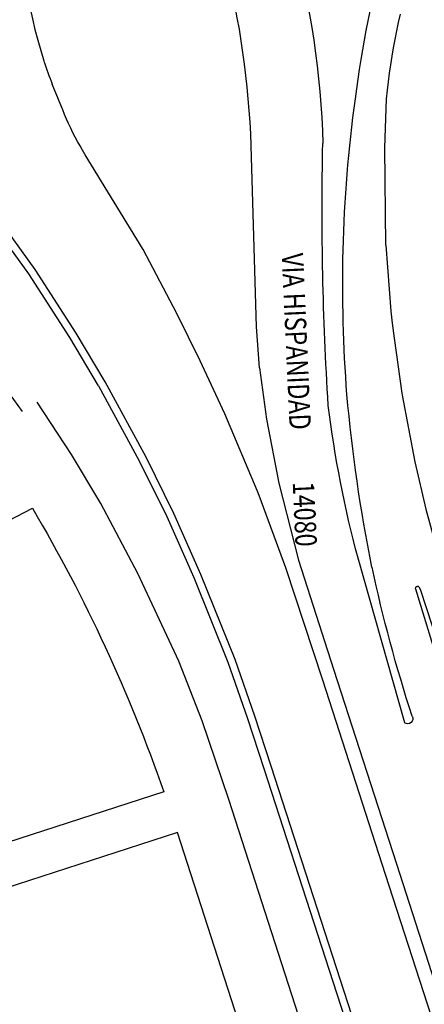
# Model space of a CAD drawing. Units: metres. Extents: x 631003 to 663551, y 4595049 to 4625003.
# Drawn here: x 650693 to 650749, y 4612127 to 4612265 of the extents above; entities that cross this region are included whole.
import ezdxf
from ezdxf.enums import TextEntityAlignment as Align

# ---------------------------------------------------------------- set-up
doc = ezdxf.new("R2010")
doc.units = ezdxf.units.M
doc.header["$MEASUREMENT"] = 0
for name, color, linetype in [('formato', 7, 'Continuous'), ('Nivel 12', 10, 'Continuous'), ('Nivel 15', 8, 'Continuous'), ('Nivel 20', 7, 'Continuous'), ('Nivel 24', 92, 'Continuous')]:
    doc.layers.add(name, color=color, linetype=linetype)
doc.layers.add('Nivel 21', color=7, linetype='Continuous', lineweight=0)
doc.styles.add('Style-font031', font='font031.shx')

# ---------------------------------------------------------------- blocks, each defined once
blk = doc.blocks.new('A$C7786399B')
at = {"layer": 'Nivel 20', "linetype": 'Continuous', "lineweight": 0, "insert": (673058.43, 4613855.17), "char_height": 3, "attachment_point": 5, "rotation": 272.5972, "line_spacing_factor": 0.722892, "style": 'Style-font031'}
blk.add_mtext('\\W0.800018x;\\T1.693;VIA HISPANIDAD', dxfattribs=at)
at = {"layer": 'Nivel 21', "linetype": 'Continuous', "lineweight": 0, "style": 'Style-font031', "width": 0.800012}
blk.add_text('14080', height=3, rotation=272.5972, dxfattribs=at).set_placement((673059.62, 4613831), align=Align.MIDDLE_CENTER)

msp = doc.modelspace()

# ---------------------------------------------------------------- linework, layer by layer
at = {"layer": 'Nivel 12', "flags": 128}
for points in [[(650620.26, 4612136.5), (650606.52, 4612092.16), (650606.52, 4612092.16, 0.032888), (650594.36, 4612090.37, -0.337717), (650588.88, 4612092.95), (650588.88, 4612092.95), (650569.1, 4612130.94), (650611.67, 4612153.1), (650635.51, 4612165.49), (650694.42, 4612196.17), (650694.42, 4612196.17, -0.050012), (650712.78, 4612156.5), (650712.78, 4612156.5), (650664.01, 4612140.67), (650664.01, 4612140.68, 0.254851), (650660.72, 4612137.2), (650660.72, 4612137.2), (650647.26, 4612086.36), (650647.26, 4612086.36, 0.094665), (650612.71, 4612092.46), (650612.71, 4612092.45), (650625.82, 4612134.78), (650620.25, 4612136.51)], [(650666.37, 4612135.12), (650652.89, 4612084.15), (650652.89, 4612084.15, -0.067024), (650674.06, 4612071.45), (650674.06, 4612071.45), (650703.48, 4612101.96), (650727.88, 4612109.87), (650714.69, 4612150.79)]]:
    msp.add_lwpolyline(points, format="xyb", close=True, dxfattribs=at)
at = {"layer": 'Nivel 15'}
msp.add_line((650726.14, 4612197.95), (650725.83, 4612198.65), dxfattribs=at)
at = {"layer": 'Nivel 15', "flags": 128}
for points in [[(650743.85, 4612233), (650743.69, 4612246.6), (650743.94, 4612253.46), (650744.06, 4612254.65), (650744.21, 4612255.84), (650744.36, 4612257.04), (650744.54, 4612258.23), (650744.72, 4612259.41), (650744.92, 4612260.6), (650745.14, 4612261.78), (650745.37, 4612262.96), (650745.62, 4612264.14), (650745.88, 4612265.31)], [(650748.16, 4612097.13), (650735.87, 4612135.16), (650727.82, 4612160.09), (650725.53, 4612167.07), (650722.76, 4612175.01), (650717.99, 4612186.88), (650714.19, 4612195.45), (650710.32, 4612203.3), (650704.59, 4612213.84), (650700.56, 4612220.65), (650694.8, 4612229.57), (650684.73, 4612243.54)], [(650743.85, 4612233), (650744.54, 4612223.75), (650744.72, 4612222.05), (650745, 4612219.98)], [(650745, 4612219.98), (650746.08, 4612212.29), (650746.13, 4612211.99)], [(650746.13, 4612211.99), (650747.89, 4612202.66), (650749.43, 4612196.04), (650750.74, 4612191.26), (650752.43, 4612186.35), (650754.84, 4612184.96), (650762.55, 4612161.19), (650770.33, 4612136.96), (650769.06, 4612134.43), (650770.64, 4612129.64), (650770.82, 4612129.29), (650771, 4612128.94), (650771.18, 4612128.6), (650771.36, 4612128.26), (650771.55, 4612127.91), (650771.74, 4612127.57), (650771.93, 4612127.23), (650772.03, 4612127.03), (650772.14, 4612126.83), (650772.27, 4612126.65)]]:
    msp.add_lwpolyline(points, dxfattribs=at)
at = {"layer": 'Nivel 20'}
for p, q in [((650725.76, 4612221.55), (650725.02, 4612246.9)), ((650726.17, 4612215.79), (650725.76, 4612221.55)), ((650746.48, 4612166.13), (650739.95, 4612189.18))]:
    msp.add_line(p, q, dxfattribs=at)
at = {"layer": 'Nivel 20', "flags": 128}
for points in [[(650714.63, 4612223.41), (650709.92, 4612232.39), (650701.79, 4612245.64), (650701.43, 4612246.25), (650701.09, 4612246.86), (650700.75, 4612247.48), (650700.42, 4612248.1), (650700.1, 4612248.72), (650699.79, 4612249.35), (650699.49, 4612249.99), (650699.21, 4612250.63), (650698.93, 4612251.28), (650698.66, 4612251.93), (650698.4, 4612252.58), (650697.21, 4612255.51)], [(650725.83, 4612198.65), (650721.34, 4612209.37), (650717.88, 4612216.77), (650714.63, 4612223.41)], [(650726.17, 4612215.79), (650727.15, 4612208.64), (650728.87, 4612199.67)]]:
    msp.add_lwpolyline(points, dxfattribs=at)
at = {"layer": 'Nivel 20'}
for centre, radius, start, end in [((650762.9, 4612280.1), 70.19, 177.8378, 197.7064), ((650600.05, 4612242.38), 125.05, 2.0723, 14.0785), ((650767.11, 4612282.7), 75.01, 198.6212, 201.2535)]:
    msp.add_arc(centre, radius, start, end, dxfattribs=at)
at = {"layer": 'Nivel 20', "extrusion": (0, 0, -1)}
for centre, radius, start, end in [((-650617.87, 4612244.16), 117.2, 164.3186, 178.5052), ((-650884.28, 4612235.5), 145.8, 7.0755, 15.7773), ((-650924.34, 4612227.82), 186.52, 1.3767, 7.9007), ((-651176.69, 4612238.16), 441.76, 356.4185, 1.175), ((-650938.79, 4612227.53), 200.98, 355.59, 1.3601), ((-650955.09, 4612231.11), 217.52, 348.5526, 354.982), ((-650890.41, 4612229.51), 155.77, 344.9944, 353.0143), ((-650945.26, 4612231.4), 207.94, 341.9802, 347.9362), ((-650746.89, 4612166.71), 0.717, 149.865, 305.9209)]:
    msp.add_arc(centre, radius, start, end, dxfattribs=at)
at = {"layer": 'Nivel 24', "flags": 128}
for points in [[(650703.66, 4612213.31), (650699.65, 4612220.08), (650693.92, 4612228.96), (650683.88, 4612242.89), (650676.7, 4612251.8), (650669.13, 4612260.38), (650660.58, 4612269.16), (650653.93, 4612275.46), (650650.67, 4612278.42), (650648.05, 4612280.73), (650643.5, 4612284.34), (650633.44, 4612270.13), (650639.53, 4612264.91), (650638.7, 4612265.71), (650637.97, 4612266.62), (650637.37, 4612267.61), (650636.91, 4612268.68), (650636.6, 4612269.79), (650636.44, 4612270.94), (650636.43, 4612272.1), (650636.58, 4612273.25), (650636.88, 4612274.37), (650637.32, 4612275.44), (650637.91, 4612276.44)], [(650693.05, 4612209.68), (650687.54, 4612217.28), (650682.65, 4612223.58), (650677.23, 4612229.99), (650672.53, 4612235.07), (650666.59, 4612241.11), (650664.06, 4612243.61), (650658.46, 4612248.68), (650639.53, 4612264.91)], [(650703.66, 4612213.31), (650709.37, 4612202.81), (650713.22, 4612194.99), (650717, 4612186.46), (650721.76, 4612174.64), (650724.52, 4612166.72), (650726.8, 4612159.76), (650734.85, 4612134.83), (650747.14, 4612096.8)], [(650736.26, 4612110.87), (650721.89, 4612155.41), (650718.15, 4612166.42), (650714.89, 4612174.75), (650709.18, 4612187.04), (650703.97, 4612196.85), (650699.91, 4612203.67), (650695.11, 4612211.02)], [(650728.87, 4612199.67), (650731.63, 4612188.9), (650736.52, 4612173.65), (650745.33, 4612146.39), (650753.35, 4612121.49), (650771.8, 4612064.5), (650781.1, 4612035.74), (650787.81, 4612015.02)], [(650786.22, 4612013.68), (650785.91, 4612014.38), (650785.77, 4612014.87), (650779.66, 4612033.91), (650770.21, 4612063.11), (650751.79, 4612120.13), (650743.79, 4612144.93), (650735.01, 4612172.11), (650729.86, 4612187.81), (650726.14, 4612197.95)], [(650751.29, 4612174.15), (650748.02, 4612184.86), (650748.01, 4612184.93), (650748.01, 4612184.99), (650748.02, 4612185.06), (650748.05, 4612185.12), (650748.09, 4612185.17), (650748.15, 4612185.21), (650748.21, 4612185.23), (650748.27, 4612185.24), (650748.34, 4612185.24), (650748.4, 4612185.22), (650748.46, 4612185.19), (650748.64, 4612184.84), (650751.99, 4612174.56)]]:
    msp.add_lwpolyline(points, dxfattribs=at)

# ---------------------------------------------------------------- block references
at = {"layer": 'formato'}
msp.add_blockref('A$C7786399B', (-22327.1, -1635.66), dxfattribs=at)

doc.saveas('drawing.dxf')
